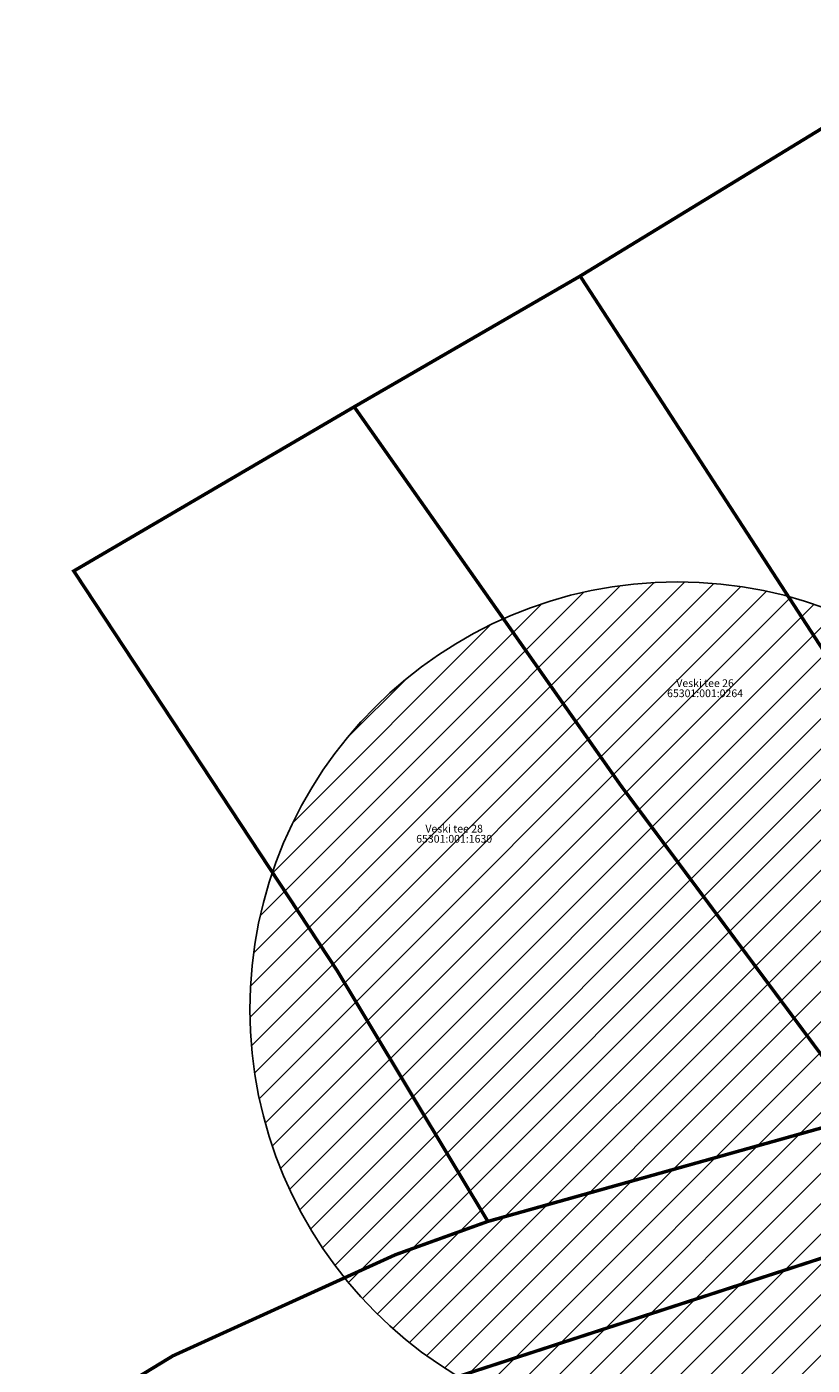
# Model space of a CAD drawing. Units: metres. Extents: x 547286 to 549389, y 6581693 to 6582347.
# Drawn here: x 547623 to 547714, y 6581948 to 6582104 of the extents above; entities that cross this region are included whole.
import ezdxf
from ezdxf.enums import TextEntityAlignment as Align

# ---------------------------------------------------------------- set-up
doc = ezdxf.new("R2010")
doc.units = ezdxf.units.M
doc.header["$MEASUREMENT"] = 0
doc.linetypes.add('KATASTRIPIIR', pattern=[7, 4, -1, 1, -1])
doc.layers.add('OPT-kultusekivi', color=7, linetype='Continuous')
doc.layers.add('PIIR', color=240, linetype='Continuous')
doc.styles.add('romanc', font='romanc.shx')

msp = doc.modelspace()

# ---------------------------------------------------------------- hatches: boundary and pattern name
at = {"layer": 'OPT-kultusekivi', "ltscale": 0.5}
h = msp.add_hatch(dxfattribs=at)
h.set_pattern_fill('ANSI31', color=23, scale=20)
h.set_pattern_definition([(45, (0, 0), (-1.767766953, 1.767766953), [])])
edge = h.paths.add_edge_path()
edge.add_arc((547698.727, 6581989.418), 49.874, 0, 360)

# ---------------------------------------------------------------- linework, layer by layer
at = {"layer": 'OPT-kultusekivi', "color": 23, "ltscale": 0.5}
msp.add_circle((547698.727, 6581989.418), 49.874, dxfattribs=at)
at = {"layer": 'PIIR', "color": 36, "ltscale": 0.5, "const_width": 0.4}
for points in [[(547734.7, 6582103.83), (547687.39, 6582074.95), (547743.97, 6581987.91), (547789.13, 6582008.86), (547769.58, 6582045.42), (547747, 6582085.92), (547734.7, 6582103.83)], [(547661.02, 6582059.7), (547692.15, 6582015.51), (547718.93, 6581979.56), (547743.97, 6581987.91), (547687.39, 6582074.95), (547661.02, 6582059.7)], [(547906, 6582073), (547860.25, 6582048.88), (547858.33, 6582047.87), (547856.5, 6582046.86), (547823.91, 6582028.34), (547789.13, 6582008.86), (547743.97, 6581987.91), (547718.93, 6581979.56), (547720.79, 6581977.06), (547676.62, 6581964.69), (547665.82, 6581960.8), (547639.86, 6581949.01), (547616.34, 6581934.7)], [(547628.29, 6582040.55), (547659.05, 6581993.91), (547676.62, 6581964.69), (547720.79, 6581977.06), (547718.93, 6581979.56), (547692.15, 6582015.51), (547661.02, 6582059.7), (547628.29, 6582040.55)], [(547545.92, 6581855.55), (547624.96, 6581921.41), (547649.68, 6581936.45), (547671.99, 6581946.22), (547742.65, 6581969.22), (547788.1, 6581989), (547852.79, 6582025.28), (547887.46, 6582045.14)], [(547742.65, 6581969.22), (547671.99, 6581946.22), (547649.68, 6581936.45), (547624.96, 6581921.41), (547545.92, 6581855.55)]]:
    msp.add_lwpolyline(points, dxfattribs=at)

# ---------------------------------------------------------------- texts
at = {"layer": 'PIIR', "color": 36, "linetype": 'KATASTRIPIIR', "style": 'romanc'}
for s, p in [('65301:001:0264', (547701.967, 6582026.738)), ('65301:001:1630', (547672.686, 6582009.768))]:
    msp.add_text(s, height=0.9, dxfattribs=at).set_placement(p, align=Align.TOP_CENTER)
for s, p in [('Veski tee 26', (547701.967, 6582026.738)), ('Veski tee 28', (547672.686, 6582009.768))]:
    msp.add_text(s, height=0.9, dxfattribs=at).set_placement(p, align=Align.BOTTOM_CENTER)

doc.saveas('drawing.dxf')
